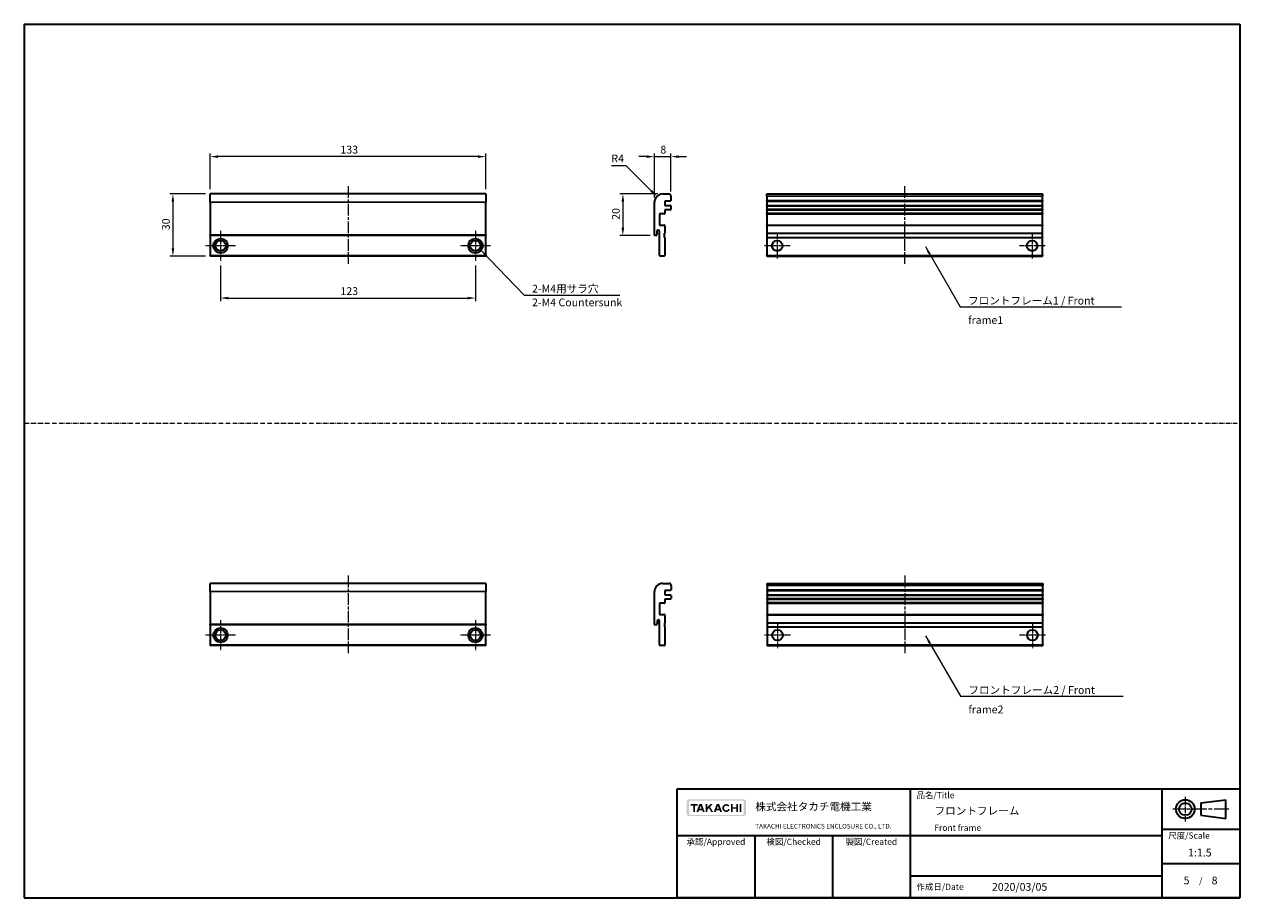
# Model space of a CAD drawing. Units: millimetres. Extents: x 3 to 6915, y 0 to 843.
# Drawn here: x 4539 to 5126, y 0 to 422 of the extents above; entities that cross this region are included whole.
import ezdxf
from ezdxf.enums import TextEntityAlignment as Align

# ---------------------------------------------------------------- set-up
doc = ezdxf.new("R2010")
doc.units = ezdxf.units.MM
doc.linetypes.add('CHAIN', pattern=[0.35429999999999995, 0.2362, -0.0295, 0.0591, -0.0295])
doc.linetypes.add('DASH_DOT', pattern=[0.37, 0.24, -0.06, 0.01, -0.06])
for name, color, linetype, lineweight in [('Border (ISO)', 7, 'Continuous', 35), ('Center Mark (ISO)', 131, 'Continuous', 18), ('Centerline (ISO)', 131, 'Continuous', 18), ('Dimension (ISO)', 7, 'Continuous', 18), ('Dimension (ISO) @ 1', 7, 'Continuous', 18), ('Hatch (ISO)', 1, 'Continuous', 18), ('Sketch Geometry (ISO)', 7, 'Continuous', 18), ('Symbol (ISO)', 7, 'Continuous', 18), ('Symbol (ISO) @ 1', 7, 'Continuous', 18), ('Title (ISO)', 7, 'Continuous', 35), ('Visible (ISO)', 7, 'Continuous', 35), ('Visible Narrow (ISO)', 7, 'Continuous', 25)]:
    doc.layers.add(name, color=color, linetype=linetype, lineweight=lineweight)
doc.styles.add('Note Text (TK)', font='MS PGothic.ttf')
doc.styles.add('文字スタイル67', font='arial.ttf')
doc.dimstyles.new('Default - Method 1b (TK)', dxfattribs={"dimscale": 3, "dimtxt": 2.5, "dimasz": 2.5, "dimexe": 1, "dimexo": 1.499999999999999, "dimgap": 1, "dimtad": 1, "dimtoh": 1, "dimrnd": 1e-08, "dimdsep": 46, "dimtxsty": 'Note Text (TK)', "dimcen": 0.09, "dimdle": 5, "dimclrd": 100, "dimclre": 100, "dimclrt": 7, "dimadec": 1, "dimazin": 1, "dimtfac": 1, "dimtmove": 0, "dimatfit": 3, "dimfxl": 1, "dimtolj": 1, "dimlwd": -1, "dimlwe": -1, "dimarcsym": 0})
doc.dimstyles.new('Default - Method 1b (TK)$7', dxfattribs={"dimscale": 3, "dimtxt": 2.5, "dimasz": 2.5, "dimexe": 1, "dimexo": 1.499999999999999, "dimgap": 1, "dimtad": 1, "dimtoh": 1, "dimrnd": 1e-08, "dimdsep": 46, "dimtxsty": 'Note Text (TK)', "dimcen": 0.09, "dimdle": 5, "dimclrd": 100, "dimclre": 100, "dimclrt": 7, "dimadec": 1, "dimazin": 1, "dimtfac": 1, "dimtmove": 0, "dimatfit": 3, "dimfxl": 1, "dimtolj": 1, "dimlwd": -1, "dimlwe": -1, "dimarcsym": 0})

# ---------------------------------------------------------------- blocks, each defined once
blk = doc.blocks.new('図面枠 tk図枠')
at = {"layer": 'Border (ISO)'}
for p, q in [((14.49999999999999, 289), (405.4999999999999, 289)), ((14.49999999999999, 289), (14.50000000000001, 8.000000000000007)), ((405.4999999999999, 289), (405.4999999999999, 8.000000000000007)), ((14.50000000000001, 8.000000000000007), (405.4999999999999, 8.000000000000007))]:
    blk.add_line(p, q, dxfattribs=at)
blk = doc.blocks.new('表題欄 tk表題欄')
at = {"layer": 'Hatch (ISO)'}
h = blk.add_hatch(color=256, dxfattribs=at)
edge = h.paths.add_edge_path(flags=0)
edge.add_arc((95.57537688673352, 236.2990653650367), 0.5958259999999996, 269.9999999999897, 360)
edge.add_line((96.17120288673351, 236.2990653650368), (96.17120288673348, 239.7107813650365))
edge.add_arc((95.5753768867335, 239.7107813650366), 0.5958259999999996, 0, 90.0000000000068)
edge.add_line((95.57537688673342, 240.3066073650366), (79.13710888673356, 240.3066073650366))
edge.add_arc((79.13710888673353, 239.7107813650366), 0.5958259999999996, 89.99999999999744, 180)
edge.add_line((78.54128288673353, 239.7107813650365), (78.54128288673331, 236.2990653650368))
edge.add_arc((79.13710888673332, 236.2990653650365), 0.5958259999999996, 180, 270.0000000000231)
edge.add_line((79.13710888673356, 235.7032393650365), (95.57537688673342, 235.7032393650367))
edge = h.paths.add_edge_path()
edge.add_line((77.83935088673357, 239.9556413650366), (77.83935088673357, 236.0542053650368))
edge.add_arc((78.54128288673346, 236.0542053650367), 0.7019319999998935, 180, 270.0000000000087)
edge.add_line((78.54128288673357, 235.3522733650368), (96.17120288673352, 235.3522733650368))
edge.add_arc((96.17120288673351, 236.0542053650367), 0.7019319999998921, 270, 360)
edge.add_line((96.8731348867334, 236.0542053650368), (96.87313488673352, 239.9556413650366))
edge.add_arc((96.1712028867336, 239.9556413650367), 0.7019319999998921, 0, 90.00000000000873)
edge.add_line((96.17120288673348, 240.6575733650367), (78.54128288673357, 240.6575733650366))
edge.add_arc((78.54128288673357, 239.9556413650366), 0.7019319999999984, 90, 180)
for points in [[(79.07181288673355, 239.1476033650369), (79.07181288673355, 238.6578833650367), (79.92066088673353, 238.6578833650367), (79.92066088673353, 236.6581933650368), (80.50832488673353, 236.6581933650368), (80.50832488673353, 238.6578833650367), (81.35717288673355, 238.6578833650367), (81.35717288673355, 239.1476033650369)], [(85.68407849525303, 236.6581933650368), (84.9434673993943, 237.8918698287545), (84.41792288673358, 237.3246628822781), (84.41792288673358, 236.6581933650368), (83.89555488673355, 236.6581933650368), (83.89555488673355, 239.1476033650369), (84.41792288673358, 239.1476033650369), (84.41792288673358, 238.0993979968839), (85.38913556809511, 239.1476033650369), (86.10696490847272, 239.1476033650369), (85.31925422435492, 238.2974470774499), (86.30334488673353, 236.6581933650368)], [(92.09142939614459, 239.1476033650369), (92.09142939614459, 236.6581933650368), (92.60971639614465, 236.6581933650368), (92.60971639614465, 237.6580383650368), (93.76872039614462, 237.6580383650368), (93.76872039614462, 236.6581933650368), (94.28700739614459, 236.6581933650368), (94.28700739614459, 239.1476033650369), (93.76872039614462, 239.1476033650369), (93.76872039614462, 238.1477583650367), (92.60971639614465, 238.1477583650367), (92.60971639614465, 239.1476033650369)], [(94.84202339614467, 239.1476033650369), (94.84202339614467, 236.6581933650368), (95.36439139614473, 236.6581933650368), (95.36439139614473, 239.1476033650369)]]:
    blk.add_hatch(color=256, dxfattribs=at).paths.add_polyline_path(points)
h = blk.add_hatch(color=256, dxfattribs=at)
h.paths.add_polyline_path([(82.59020695886475, 237.7110913650368), (81.95242681460243, 237.7110913650368), (82.27131688673356, 238.5794973650367)], flags=0)
h.paths.add_polyline_path([(82.77903014574996, 237.1968853650368), (81.76360362771717, 237.1968853650368), (81.56578886050404, 236.6581933650368), (80.94907288673355, 236.6581933650368), (81.86321688673357, 239.1476033650369), (82.67941688673353, 239.1476033650369), (83.59356088673351, 236.6581933650368), (82.97684491296302, 236.6581933650368)])
h = blk.add_hatch(color=256, dxfattribs=at)
h.paths.add_polyline_path([(87.52707281460246, 237.7110913650368), (88.16485295886469, 237.7110913650368), (87.84596288673359, 238.5794973650367)], flags=0)
h.paths.add_polyline_path([(87.14043486050403, 236.6581933650368), (87.3382496277172, 237.1968853650368), (88.35367614574989, 237.1968853650368), (88.551490912963, 236.6581933650368), (89.16820688673343, 236.6581933650368), (88.25406288673352, 239.1476033650369), (87.43786288673356, 239.1476033650369), (86.52371888673358, 236.6581933650368)])
h = blk.add_hatch(color=256, dxfattribs=at)
edge = h.paths.add_edge_path()
edge.add_arc((90.52309888673334, 237.9028983650369), 1.273272000000011, 38.55054079078439, 336.5820184016556)
edge.add_line((91.69149139614446, 237.3968543650369), (91.17255542714857, 237.6216113977801))
edge.add_ellipse((90.52309888673352, 237.9028983650369), major_axis=(0, -0.7998759999999119), ratio=0.8673469387756529, start_angle=128.5505407907963, end_angle=426.582018401653, ccw=False)
edge.add_line((91.09381514418376, 238.3576891122095), (91.51887237036831, 238.6964075050431))
at = {"layer": 'Title (ISO)'}
for p, q in [((74.70882392282105, 244.052739026017), (255.7088239228211, 244.052739026017)), ((74.70882392282105, 209.052739026017), (74.70882392282105, 244.052739026017)), ((149.7088239228211, 244.052739026017), (149.7088239228211, 209.052739026017)), ((230.7088239228211, 244.052739026017), (230.7088239228211, 209.052739026017)), ((255.7088239228211, 244.052739026017), (255.7088239228211, 209.052739026017)), ((243.2088239228211, 239.552739026017), (251.2088239228211, 240.5527390260171)), ((243.2088239228211, 239.552739026017), (243.2088239228211, 235.552739026017)), ((251.2088239228211, 234.552739026017), (251.2088239228211, 240.5527390260171)), ((243.2088239228211, 235.552739026017), (251.2088239228211, 234.552739026017)), ((230.7088239228211, 231.052739026017), (255.7088239228211, 231.052739026017)), ((74.70882392282105, 229.052739026017), (230.7088239228211, 229.052739026017)), ((99.70882392282108, 229.052739026017), (99.70882392282108, 209.052739026017)), ((124.708823922821, 229.052739026017), (124.708823922821, 209.052739026017)), ((230.7088239228211, 220.052739026017), (255.7088239228211, 220.052739026017)), ((149.7088239228211, 216.052739026017), (230.7088239228211, 216.052739026017)), ((255.7088239228211, 209.052739026017), (74.70882392282105, 209.052739026017))]:
    blk.add_line(p, q, dxfattribs=at)
at = {"layer": 'Title (ISO)', "color": 4, "linetype": 'CHAIN', "lineweight": 18, "ltscale": 8.889559745788574}
blk.add_line((238.2088239228211, 241.552739026017), (238.2088239228211, 233.552739026017), dxfattribs=at)
at = {"layer": 'Title (ISO)', "color": 4, "linetype": 'CHAIN', "lineweight": 18, "ltscale": 20.00163269042969}
blk.add_line((252.2088239228211, 237.552739026017), (234.2088239228211, 237.552739026017), dxfattribs=at)
at = {"layer": 'Title (ISO)'}
for radius in [3, 2]:
    blk.add_circle((238.2088239228211, 237.552739026017), radius, dxfattribs=at)
at = {"layer": 'Title (ISO)', "color": 1, "char_height": 2.000000029802322, "line_spacing_factor": 1.5, "style": 'Note Text (TK)'}
for s, insert, attachment_point in [('\\fＭＳ Ｐゴシック|b0|i0;\\H2.0000;品名/Title', (151.708823922821, 242.052739026017), 4), ('\\fＭＳ Ｐゴシック|b0|i0;\\H2.0000;承認/Approved', (87.20882392282108, 227.052739026017), 5), ('\\fＭＳ Ｐゴシック|b0|i0;\\H2.0000;検図/Checked', (112.208823922821, 227.052739026017), 5), ('\\fＭＳ Ｐゴシック|b0|i0;\\H2.0000;製図/Created', (137.2088239228211, 227.052739026017), 5), ('\\fＭＳ Ｐゴシック|b0|i0;\\H2.0000;尺度/Scale', (232.7088239228211, 229.052739026017), 4), ('\\fＭＳ Ｐゴシック|b0|i0;\\H2.0000;作成日/Date', (151.708823922821, 212.552739026017), 4)]:
    blk.add_mtext(s, dxfattribs=dict(at, insert=insert, attachment_point=attachment_point))
at = {"layer": 'Title (ISO)', "color": 7, "line_spacing_factor": 1.5, "style": 'Note Text (TK)'}
for s, insert, char_height, attachment_point in [('株式会社タカチ電機工業', (99.87313488673345, 238.052739026017), 2.5, 4), ('\\fArial|b0|i0;\\H1.4986;TAKACHI ELECTRONICS ENCLOSURE CO., LTD.', (99.87313488673342, 232.052739026017), 1.49859994649887, 4), ('\\fＭＳ Ｐゴシック|b0|i0;\\H2.0000;/', (243.2088239228211, 214.552739026017), 2.000000029802322, 5)]:
    blk.add_mtext(s, dxfattribs=dict(at, insert=insert, char_height=char_height, attachment_point=attachment_point))
at = {"layer": 'Title (ISO)', "color": 7}
for tag, p, height, style in [('<品名>_001', (157.6235966500938, 235.7530231169261), 2.5, 'Note Text (TK)'), ('<Title>_001', (157.4932713957346, 230.5520568828656), 2.000000029802322, '文字スタイル67'), ('<ページ_No.>_001', (237.9488807410029, 213.302739026017), 2.5, 'Note Text (TK)'), ('<総ページ数>_001', (246.7997330137301, 213.302739026017), 2.5, 'Note Text (TK)'), ('作成日_001', (175.617914831912, 211.2814322078352), 2.5, 'Note Text (TK)')]:
    blk.add_attdef(tag, p, '', height=height, dxfattribs=dict(at, style=style))
at = {"layer": 'Title (ISO)', "color": 7, "style": 'Note Text (TK)'}
blk.add_attdef('<尺度>', text='', height=2.5, dxfattribs=at).set_placement((243.2088239228211, 223.5527390260171), align=Align.MIDDLE_CENTER)
blk = doc.blocks.new('*D72')
at = {"layer": 'Defpoints', "color": 0}
for p in [(4629.140698708808, 357.7762428895344), (4629.140698708808, 339.7762428895343), (4762.140698708808, 339.7762428895343)]:
    blk.add_point(p, dxfattribs=at)
at = {"layer": 'Dimension (ISO)', "color": 100}
for p, q in [((4629.140698708808, 342.0262428895343), (4629.140698708808, 359.2762428895343)), ((4758.390698708808, 357.7762428895344), (4632.890698708808, 357.7762428895344)), ((4762.140698708808, 342.0262428895343), (4762.140698708808, 359.2762428895343))]:
    blk.add_line(p, q, dxfattribs=at)
for points in [[(4632.890698708808, 358.4012428895343), (4632.890698708808, 357.1512428895343), (4629.140698708808, 357.7762428895344)], [(4758.390698708808, 358.4012428895343), (4758.390698708808, 357.1512428895343), (4762.140698708808, 357.7762428895344)]]:
    blk.add_solid(points, dxfattribs=at)
at = {"layer": 'Dimension (ISO)', "color": 7, "insert": (4691.975925981536, 361.1512428895343), "char_height": 3.75, "attachment_point": 4, "style": 'Note Text (TK)'}
blk.add_mtext('\\A1;133', dxfattribs=at)
blk = doc.blocks.new('*D73')
at = {"layer": 'Defpoints', "color": 0}
for p in [(4629.14069870881, 339.7762428895344), (4611.140698708809, 309.7762428895356), (4629.14069870881, 309.7762428895356)]:
    blk.add_point(p, dxfattribs=at)
at = {"layer": 'Dimension (ISO)', "color": 100}
for p, q in [((4626.89069870881, 339.7762428895344), (4609.640698708809, 339.7762428895344)), ((4611.140698708809, 336.0262428895345), (4611.140698708809, 313.5262428895356)), ((4626.89069870881, 309.7762428895356), (4609.640698708809, 309.7762428895356))]:
    blk.add_line(p, q, dxfattribs=at)
for points in [[(4610.515698708809, 336.0262428895345), (4611.76569870881, 336.0262428895345), (4611.140698708809, 339.7762428895344)], [(4610.515698708809, 313.5262428895356), (4611.76569870881, 313.5262428895356), (4611.140698708809, 309.7762428895356)]]:
    blk.add_solid(points, dxfattribs=at)
at = {"layer": 'Dimension (ISO)', "color": 7, "insert": (4607.765698708808, 322.2833451622621), "char_height": 3.75, "attachment_point": 4, "rotation": 90, "style": 'Note Text (TK)'}
blk.add_mtext('\\A1;30', dxfattribs=at)
blk = doc.blocks.new('*D74')
at = {"layer": 'Defpoints', "color": 0}
for p in [(4634.140698708808, 307.5262428895355), (4757.140698708808, 307.5262428895355), (4757.140698708808, 289.5262428895355)]:
    blk.add_point(p, dxfattribs=at)
at = {"layer": 'Dimension (ISO)', "color": 100}
for p, q in [((4634.140698708808, 305.2762428895355), (4634.140698708808, 288.0262428895355)), ((4757.140698708808, 305.2762428895355), (4757.140698708808, 288.0262428895355)), ((4637.890698708808, 289.5262428895355), (4753.390698708808, 289.5262428895355))]:
    blk.add_line(p, q, dxfattribs=at)
for points in [[(4637.890698708808, 290.1512428895355), (4637.890698708808, 288.9012428895355), (4634.140698708808, 289.5262428895355)], [(4753.390698708808, 290.1512428895355), (4753.390698708808, 288.9012428895355), (4757.140698708808, 289.5262428895355)]]:
    blk.add_solid(points, dxfattribs=at)
at = {"layer": 'Dimension (ISO)', "color": 7, "insert": (4691.975925981536, 292.9012428895355), "char_height": 3.75, "attachment_point": 4, "style": 'Note Text (TK)'}
blk.add_mtext('\\A1;123', dxfattribs=at)
blk = doc.blocks.new('*D75')
at = {"layer": 'Defpoints', "color": 0}
for p in [(4851.474182461532, 357.7762428895322), (4843.47418246153, 335.7762428895362), (4851.474182461532, 338.7762428895325)]:
    blk.add_point(p, dxfattribs=at)
at = {"layer": 'Dimension (ISO)', "color": 100}
for p, q in [((4839.72418246153, 357.7762428895322), (4835.97418246153, 357.7762428895322)), ((4843.47418246153, 338.0262428895361), (4843.47418246153, 359.2762428895322)), ((4843.47418246153, 357.7762428895322), (4851.474182461532, 357.7762428895322)), ((4851.474182461532, 341.0262428895325), (4851.474182461532, 359.2762428895322)), ((4855.224182461532, 357.7762428895322), (4858.974182461532, 357.7762428895322))]:
    blk.add_line(p, q, dxfattribs=at)
for points in [[(4839.72418246153, 358.4012428895322), (4839.72418246153, 357.1512428895322), (4843.47418246153, 357.7762428895322)], [(4855.224182461532, 358.4012428895322), (4855.224182461532, 357.1512428895322), (4851.474182461532, 357.7762428895322)]]:
    blk.add_solid(points, dxfattribs=at)
at = {"layer": 'Dimension (ISO)', "color": 7, "insert": (4846.366227916076, 361.1512428895322), "char_height": 3.75, "attachment_point": 4, "style": 'Note Text (TK)'}
blk.add_mtext('\\A1;8', dxfattribs=at)
blk = doc.blocks.new('*D76')
at = {"layer": 'Defpoints', "color": 0}
for p in [(4847.474182461534, 339.7762428895344), (4828.274182461524, 319.7762428895363), (4843.774182461525, 319.7762428895363)]:
    blk.add_point(p, dxfattribs=at)
at = {"layer": 'Dimension (ISO)', "color": 100}
for p, q in [((4845.224182461534, 339.7762428895344), (4826.774182461524, 339.7762428895344)), ((4828.274182461524, 336.0262428895345), (4828.274182461524, 323.5262428895363)), ((4841.524182461525, 319.7762428895363), (4826.774182461524, 319.7762428895363))]:
    blk.add_line(p, q, dxfattribs=at)
for points in [[(4827.649182461524, 336.0262428895345), (4828.899182461524, 336.0262428895345), (4828.274182461524, 339.7762428895344)], [(4827.649182461524, 323.5262428895363), (4828.899182461524, 323.5262428895363), (4828.274182461524, 319.7762428895363)]]:
    blk.add_solid(points, dxfattribs=at)
at = {"layer": 'Dimension (ISO)', "color": 7, "insert": (4824.899182461523, 327.2833451622625), "char_height": 3.75, "attachment_point": 4, "rotation": 90, "style": 'Note Text (TK)'}
blk.add_mtext('\\A1;20', dxfattribs=at)
blk = doc.blocks.new('*D77')
at = {"layer": 'Defpoints', "color": 0}
for p in [(4844.645755336784, 338.6046700142806), (4847.474182461528, 335.7762428895349)]:
    blk.add_point(p, dxfattribs=at)
at = {"layer": 'Dimension (ISO)', "color": 100}
for p, q in [((4822.72906581212, 353.5011616627207), (4829.749263688345, 353.5011616627212)), ((4829.749263688345, 353.5011616627212), (4841.994104907334, 341.2563204437301))]:
    blk.add_line(p, q, dxfattribs=at)
blk.add_solid([(4842.436046645577, 341.6982621819716), (4841.552163169093, 340.8143787054882), (4844.645755336784, 338.6046700142806)], dxfattribs=at)
at = {"layer": 'Dimension (ISO)', "color": 7, "insert": (4822.729065812121, 356.8761616627207), "char_height": 3.75, "attachment_point": 4, "style": 'Note Text (TK)'}
blk.add_mtext('\\A1;R4', dxfattribs=at)

msp = doc.modelspace()

# ---------------------------------------------------------------- linework, layer by layer
at = {"layer": 'Center Mark (ISO)', "linetype": 'CHAIN', "ltscale": 10.7415714263916}
for p, q in [((4634.140698708808, 322.0262428895356), (4634.140698708808, 307.5262428895355)), ((4757.140698708808, 322.0262428895356), (4757.140698708808, 307.5262428895355)), ((4641.390698708808, 314.7762428895355), (4626.890698708808, 314.7762428895355)), ((4764.390698708808, 314.7762428895355), (4749.890698708808, 314.7762428895355)), ((4634.140698708808, 134.0987599395814), (4634.140698708808, 119.5987599395814)), ((4757.140698708808, 134.0987599395814), (4757.140698708808, 119.5987599395814)), ((4641.390698708808, 126.8487599395814), (4626.890698708808, 126.8487599395814)), ((4764.390698708808, 126.8487599395814), (4749.890698708808, 126.8487599395814))]:
    msp.add_line(p, q, dxfattribs=at)
at = {"layer": 'Center Mark (ISO)', "linetype": 'CHAIN', "ltscale": 9.3340425491333}
for p, q in [((4902.756699808181, 321.0762428895346), (4902.756699808181, 308.4762428895345)), ((5025.756699808182, 321.0762428895346), (5025.756699808182, 308.4762428895345)), ((4909.056699808181, 314.7762428895346), (4896.456699808182, 314.7762428895346)), ((5032.056699808181, 314.7762428895346), (5019.456699808181, 314.7762428895346)), ((4902.903179238799, 133.1487599395803), (4902.903179238799, 120.5487599395803)), ((5025.903179238799, 133.1487599395803), (5025.903179238799, 120.5487599395803)), ((4909.203179238799, 126.8487599395803), (4896.603179238798, 126.8487599395803)), ((5032.203179238798, 126.8487599395803), (5019.603179238798, 126.8487599395803))]:
    msp.add_line(p, q, dxfattribs=at)
at = {"layer": 'Centerline (ISO)', "linetype": 'CHAIN', "ltscale": 23.99096870422363}
for p, q in [((4695.640698708809, 343.5262428895343), (4695.640698708809, 306.0262428895355)), ((4964.256699808183, 343.5262428895334), (4964.256699808181, 306.0262428895346)), ((4695.640698708809, 155.5987599395802), (4695.640698708809, 118.0987599395812)), ((4964.4031792388, 155.5987599395793), (4964.403179238798, 118.0987599395803))]:
    msp.add_line(p, q, dxfattribs=at)
at = {"layer": 'Sketch Geometry (ISO)', "color": 4, "linetype": 'DASH_DOT', "lineweight": 18, "ltscale": 9.032109260559082}
msp.add_line((4539.435192544886, 229.1412544191901), (5125.935183968839, 229.1412544191901), dxfattribs=at)
at = {"layer": 'Visible (ISO)'}
for p, q in [((4762.140698708808, 339.7762428895343), (4629.140698708808, 339.7762428895343)), ((4629.140698708808, 335.7762428895362), (4629.140698708808, 339.7762428895343)), ((4629.140698708808, 335.7762428895362), (4629.140698708808, 320.0762428895365)), ((4762.140698708808, 339.7762428895343), (4762.140698708808, 335.7762428895362)), ((4762.140698708808, 320.0762428895365), (4762.140698708808, 335.7762428895362)), ((4843.474182461523, 320.0762428895365), (4843.47418246153, 335.7762428895362)), ((4847.474182461532, 339.7762428895343), (4850.474182461532, 339.7762428895334)), ((4848.47418246153, 336.3762428895347), (4848.474182461529, 334.176242889534)), ((4851.174182461531, 336.3762428895331), (4848.47418246153, 336.3762428895347)), ((4851.474182461532, 338.7762428895325), (4851.474182461531, 336.6762428895329)), ((4897.756699808184, 339.7762428895334), (5030.756699808183, 339.7762428895334)), ((4897.756699808184, 338.7762428895325), (4897.756699808184, 339.7762428895334)), ((4897.756699808184, 338.7762428895325), (4897.756699808184, 336.6762428895329)), ((4897.756699808184, 336.3762428895331), (4897.756699808184, 336.6762428895329)), ((4897.756699808181, 336.3762428895347), (4897.756699808181, 334.176242889534)), ((4897.756699808184, 336.3762428895331), (5030.756699808183, 336.3762428895331)), ((5030.756699808183, 339.7762428895334), (5030.756699808184, 338.7762428895325)), ((5030.756699808183, 336.6762428895329), (5030.756699808183, 338.7762428895325)), ((5030.756699808183, 336.6762428895329), (5030.756699808183, 336.3762428895331)), ((5030.756699808183, 334.176242889534), (5030.756699808183, 336.3762428895347)), ((4845.974182461528, 330.1762428895353), (4845.974182461525, 324.7762428895357)), ((4848.174182461528, 330.176242889535), (4845.974182461528, 330.1762428895353)), ((4848.474182461529, 334.176242889534), (4851.174182461529, 334.1762428895334)), ((4848.474182461528, 332.176242889534), (4848.474182461528, 330.476242889535)), ((4851.174182461529, 332.176242889533), (4848.474182461528, 332.176242889534)), ((4851.474182461529, 333.8762428895332), (4851.474182461529, 332.4762428895332)), ((4897.756699808184, 334.1762428895334), (5030.756699808183, 334.1762428895334)), ((4897.756699808184, 333.8762428895332), (4897.756699808184, 334.1762428895333)), ((4897.756699808184, 333.8762428895332), (4897.756699808184, 332.4762428895332)), ((4897.756699808184, 332.1762428895337), (4897.756699808184, 332.4762428895332)), ((4897.756699808184, 332.176242889533), (5030.756699808183, 332.176242889533)), ((4897.756699808181, 332.176242889534), (4897.756699808181, 330.476242889535)), ((4897.756699808181, 330.176242889535), (4897.756699808181, 330.476242889535)), ((4897.75669980818, 330.1762428895353), (4897.75669980818, 324.7762428895357)), ((4897.756699808181, 330.176242889535), (5030.756699808181, 330.176242889535)), ((5030.756699808183, 334.1762428895334), (5030.756699808183, 333.8762428895332)), ((5030.756699808183, 332.4762428895332), (5030.756699808183, 333.8762428895332)), ((5030.756699808183, 332.4762428895332), (5030.756699808183, 332.1762428895338)), ((5030.756699808183, 330.476242889535), (5030.756699808183, 332.176242889534)), ((5030.756699808183, 330.476242889535), (5030.756699808181, 330.176242889535)), ((5030.75669980818, 324.7762428895358), (5030.75669980818, 330.1762428895353)), ((4845.974182461525, 324.7762428895357), (4848.174182461526, 324.7762428895351)), ((4848.474182461525, 324.476242889535), (4848.474182461524, 320.7762428895343)), ((4897.756699808181, 324.7762428895351), (5030.756699808181, 324.7762428895351)), ((4897.756699808181, 324.4762428895349), (4897.756699808181, 324.776242889535)), ((4897.756699808181, 324.476242889535), (4897.756699808181, 320.7762428895343)), ((5030.756699808181, 324.7762428895351), (5030.756699808183, 324.476242889535)), ((5030.756699808183, 320.7762428895343), (5030.756699808183, 324.476242889535)), ((4629.140698708808, 319.7762428895363), (4629.140698708808, 320.0762428895365)), ((4762.140698708808, 319.7762428895361), (4629.140698708808, 319.7762428895361)), ((4629.140698708808, 319.7762428895361), (4629.140698708808, 310.0762428895355)), ((4762.140698708808, 320.0762428895365), (4762.140698708808, 319.7762428895363)), ((4762.140698708808, 310.0762428895355), (4762.140698708808, 319.7762428895361)), ((4844.224182461523, 319.7762428895361), (4843.774182461523, 319.7762428895361)), ((4844.724182461524, 321.6512428895364), (4844.724182461524, 320.2762428895359)), ((4845.974182461519, 310.0762428895355), (4845.974182461525, 321.6512428895359)), ((4848.274182461524, 320.7762428895343), (4848.274182461523, 318.7762428895344)), ((4848.474182461524, 320.7762428895343), (4848.274182461524, 320.7762428895343)), ((4848.274182461523, 318.7762428895344), (4848.474182461523, 318.7762428895344)), ((4848.474182461523, 318.7762428895344), (4848.474182461519, 310.0762428895344)), ((4897.756699808181, 320.7762428895343), (4897.756699808181, 318.7762428895344)), ((4897.756699808181, 320.7762428895343), (5030.756699808183, 320.7762428895343)), ((4897.756699808181, 318.7762428895344), (5030.756699808183, 318.7762428895344)), ((4897.756699808181, 318.7762428895344), (4897.756699808181, 310.0762428895344)), ((5030.756699808181, 318.7762428895344), (5030.756699808181, 320.7762428895343)), ((5030.756699808183, 310.0762428895344), (5030.756699808183, 318.7762428895344)), ((4629.140698708808, 309.7762428895355), (4629.140698708808, 310.0762428895356)), ((4762.140698708808, 309.7762428895354), (4629.140698708808, 309.7762428895355)), ((4762.140698708808, 310.0762428895355), (4762.140698708808, 309.7762428895354)), ((4848.174182461519, 309.7762428895345), (4846.274182461519, 309.7762428895354)), ((4897.756699808181, 309.7762428895345), (4897.756699808181, 310.0762428895344)), ((4897.756699808181, 309.7762428895345), (5030.756699808181, 309.7762428895345)), ((5030.756699808183, 310.0762428895344), (5030.756699808181, 309.7762428895345)), ((4762.140698708808, 151.8487599395802), (4629.140698708808, 151.8487599395802)), ((4629.140698708808, 147.848759939582), (4629.140698708808, 151.8487599395802)), ((4629.140698708808, 147.848759939582), (4629.140698708808, 132.1487599395823)), ((4762.140698708808, 151.8487599395802), (4762.140698708808, 147.8487599395819)), ((4762.140698708808, 132.1487599395823), (4762.140698708808, 147.848759939582)), ((4843.525865059237, 132.1487599395823), (4843.525865059245, 147.848759939582)), ((4847.525865059246, 151.8487599395802), (4850.525865059246, 151.8487599395793)), ((4848.525865059244, 148.4487599395805), (4848.525865059244, 146.2487599395798)), ((4851.225865059245, 148.4487599395789), (4848.525865059244, 148.4487599395805)), ((4851.525865059246, 150.8487599395783), (4851.525865059244, 148.7487599395787)), ((4897.903179238801, 151.8487599395793), (5030.903179238801, 151.8487599395793)), ((4897.903179238801, 150.8487599395783), (4897.903179238801, 151.8487599395792)), ((4897.903179238801, 150.8487599395783), (4897.903179238801, 148.7487599395787)), ((4897.903179238801, 148.4487599395789), (4897.903179238801, 148.7487599395787)), ((4897.903179238799, 148.4487599395805), (4897.903179238799, 146.2487599395798)), ((4897.903179238801, 148.4487599395789), (5030.903179238801, 148.4487599395789)), ((5030.903179238801, 151.8487599395793), (5030.903179238801, 150.8487599395784)), ((5030.903179238801, 148.7487599395787), (5030.903179238801, 150.8487599395784)), ((5030.903179238801, 148.7487599395787), (5030.903179238801, 148.4487599395789)), ((5030.903179238799, 146.2487599395798), (5030.903179238799, 148.4487599395805)), ((4846.025865059242, 142.2487599395812), (4846.025865059239, 136.8487599395815)), ((4848.225865059241, 142.2487599395808), (4846.025865059242, 142.2487599395812)), ((4848.525865059244, 146.2487599395798), (4851.225865059243, 146.2487599395791)), ((4848.525865059242, 144.2487599395798), (4848.525865059242, 142.5487599395809)), ((4851.225865059243, 144.2487599395789), (4848.525865059242, 144.2487599395798)), ((4851.525865059244, 145.948759939579), (4851.525865059242, 144.5487599395791)), ((4897.903179238801, 146.2487599395791), (5030.903179238801, 146.2487599395791)), ((4897.903179238801, 145.948759939579), (4897.903179238801, 146.2487599395791)), ((4897.903179238801, 145.948759939579), (4897.903179238801, 144.5487599395791)), ((4897.903179238801, 144.2487599395795), (4897.903179238801, 144.5487599395791)), ((4897.903179238801, 144.2487599395789), (5030.903179238801, 144.2487599395789)), ((4897.903179238799, 144.2487599395798), (4897.903179238799, 142.5487599395809)), ((4897.903179238799, 142.2487599395809), (4897.903179238799, 142.5487599395809)), ((4897.903179238798, 142.2487599395812), (4897.903179238798, 136.8487599395815)), ((4897.903179238799, 142.2487599395808), (5030.903179238799, 142.2487599395809)), ((5030.903179238801, 146.2487599395791), (5030.903179238801, 145.948759939579)), ((5030.903179238801, 144.5487599395791), (5030.903179238801, 145.948759939579)), ((5030.903179238801, 144.5487599395791), (5030.903179238801, 144.2487599395795)), ((5030.903179238799, 142.5487599395809), (5030.903179238799, 144.2487599395798)), ((5030.903179238799, 142.5487599395809), (5030.903179238799, 142.2487599395809)), ((5030.903179238798, 136.8487599395815), (5030.903179238798, 142.2487599395812)), ((4846.025865059239, 136.8487599395815), (4848.225865059239, 136.8487599395809)), ((4848.525865059238, 136.5487599395807), (4848.525865059237, 132.8487599395801)), ((4897.903179238799, 136.8487599395809), (5030.903179238799, 136.8487599395809)), ((4897.903179238799, 136.5487599395807), (4897.903179238799, 136.8487599395809)), ((4897.903179238799, 136.5487599395807), (4897.903179238799, 132.8487599395801)), ((5030.903179238799, 136.8487599395809), (5030.903179238799, 136.5487599395807)), ((5030.903179238799, 132.8487599395802), (5030.903179238799, 136.5487599395807)), ((4629.140698708808, 131.8487599395822), (4629.140698708808, 132.1487599395823)), ((4762.140698708808, 131.848759939582), (4629.140698708808, 131.848759939582)), ((4629.140698708808, 131.848759939582), (4629.140698708808, 122.1487599395814)), ((4762.140698708808, 132.1487599395823), (4762.140698708808, 131.8487599395822)), ((4762.140698708808, 122.1487599395814), (4762.140698708808, 131.848759939582)), ((4844.275865059237, 131.848759939582), (4843.825865059237, 131.848759939582)), ((4844.775865059237, 133.7237599395822), (4844.775865059236, 132.3487599395817)), ((4846.025865059233, 122.1487599395814), (4846.025865059238, 133.7237599395817)), ((4848.325865059238, 132.8487599395801), (4848.325865059236, 130.8487599395801)), ((4848.525865059237, 132.8487599395801), (4848.325865059238, 132.8487599395801)), ((4848.325865059236, 130.8487599395801), (4848.525865059237, 130.8487599395801)), ((4848.525865059237, 130.8487599395801), (4848.525865059233, 122.1487599395802)), ((4897.903179238799, 132.8487599395801), (4897.903179238799, 130.8487599395801)), ((4897.903179238799, 132.8487599395801), (5030.903179238799, 132.8487599395802)), ((4897.903179238799, 130.8487599395801), (5030.903179238799, 130.8487599395801)), ((4897.903179238799, 130.8487599395801), (4897.903179238799, 122.1487599395802)), ((5030.903179238799, 130.8487599395801), (5030.903179238799, 132.8487599395802)), ((5030.903179238799, 122.1487599395802), (5030.903179238799, 130.8487599395801)), ((4629.140698708808, 121.8487599395812), (4629.140698708808, 122.1487599395814)), ((4762.140698708808, 121.8487599395812), (4629.140698708808, 121.8487599395812)), ((4762.140698708808, 122.1487599395814), (4762.140698708808, 121.8487599395812)), ((4848.225865059233, 121.8487599395803), (4846.325865059232, 121.8487599395812)), ((4897.903179238799, 121.8487599395803), (4897.903179238799, 122.1487599395802)), ((4897.903179238799, 121.8487599395803), (5030.903179238799, 121.8487599395803)), ((5030.903179238799, 122.1487599395802), (5030.903179238799, 121.8487599395803))]:
    msp.add_line(p, q, dxfattribs=at)
for centre, radius in [((4634.140698708808, 314.7762428895355), 3.499999999999999), ((4634.140698708808, 314.7762428895352), 2.549999999999999), ((4757.140698708808, 314.7762428895355), 3.499999999999999), ((4757.140698708808, 314.7762428895352), 2.549999999999999), ((4902.756699808181, 314.7762428895345), 2.549999999999999), ((5025.756699808182, 314.7762428895346), 2.549999999999999), ((4634.140698708808, 126.8487599395814), 3.499999999999999), ((4634.140698708808, 126.848759939581), 2.549999999999999), ((4757.140698708808, 126.8487599395814), 3.499999999999999), ((4757.140698708808, 126.848759939581), 2.549999999999999), ((4902.903179238799, 126.8487599395803), 2.549999999999999), ((5025.903179238799, 126.8487599395803), 2.549999999999999)]:
    msp.add_circle(centre, radius, dxfattribs=at)
for centre, radius, start, end in [((4847.474182461531, 335.7762428895343), 4, 90, 180), ((4850.474182461532, 338.7762428895334), 1, 0, 90), ((4851.174182461531, 336.6762428895331), 0.2999999999999997, 269.9999999999479, 0), ((4848.174182461528, 330.476242889535), 0.3000000000000014, 269.9999999999479, 0), ((4851.174182461529, 333.8762428895333), 0.2999999999999994, 0, 89.99999999994789), ((4851.174182461529, 332.4762428895337), 0.3000000000000014, 270, 0), ((4848.174182461526, 324.476242889535), 0.299999999999998, 0, 89.99999999994789), ((4843.774182461523, 320.0762428895363), 0.299999999999998, 180, 270), ((4844.224182461523, 320.2762428895362), 0.5000000000000038, 270, 0), ((4845.349182461524, 321.6512428895362), 0.625, 0, 180), ((4846.274182461519, 310.0762428895354), 0.299999999999998, 180, 269.9999999999479), ((4848.174182461519, 310.0762428895345), 0.2999999999999958, 270, 0), ((4847.525865059244, 147.8487599395801), 4, 90, 180), ((4850.525865059246, 150.8487599395792), 1, 0, 90), ((4851.225865059245, 148.7487599395789), 0.2999999999999997, 269.9999999999479, 0), ((4848.225865059241, 142.5487599395809), 0.3000000000000014, 269.9999999999479, 0), ((4851.225865059243, 145.9487599395791), 0.2999999999999994, 0, 89.99999999994789), ((4851.225865059243, 144.5487599395795), 0.3000000000000014, 270, 0), ((4848.225865059239, 136.5487599395809), 0.299999999999998, 0, 89.99999999994789), ((4843.825865059237, 132.1487599395821), 0.299999999999998, 180, 270), ((4844.275865059237, 132.348759939582), 0.5000000000000038, 270, 0), ((4845.400865059238, 133.723759939582), 0.625, 0, 180), ((4846.325865059232, 122.1487599395812), 0.299999999999998, 180, 269.9999999999479), ((4848.225865059233, 122.1487599395803), 0.2999999999999958, 270, 0)]:
    msp.add_arc(centre, radius, start, end, dxfattribs=at)
at = {"layer": 'Visible Narrow (ISO)'}
for p, q in [((4762.140698708808, 335.7762428895362), (4629.140698708808, 335.7762428895362)), ((4897.756699808184, 338.7762428895325), (5030.756699808183, 338.7762428895325)), ((4897.756699808184, 336.6762428895329), (5030.756699808183, 336.6762428895329)), ((4897.756699808184, 333.8762428895332), (5030.756699808183, 333.8762428895332)), ((4897.756699808184, 332.4762428895332), (5030.756699808183, 332.4762428895332)), ((4897.756699808181, 330.476242889535), (5030.756699808183, 330.476242889535)), ((4897.756699808181, 324.476242889535), (5030.756699808183, 324.476242889535)), ((4762.140698708808, 320.0762428895365), (4629.140698708808, 320.0762428895365)), ((4762.140698708808, 310.0762428895355), (4629.140698708808, 310.0762428895355)), ((4897.756699808181, 310.0762428895344), (5030.756699808183, 310.0762428895344)), ((4762.140698708808, 147.848759939582), (4629.140698708808, 147.848759939582)), ((4897.903179238801, 150.8487599395783), (5030.903179238801, 150.8487599395784)), ((4897.903179238801, 148.7487599395787), (5030.903179238801, 148.7487599395787)), ((4897.903179238801, 145.948759939579), (5030.903179238801, 145.948759939579)), ((4897.903179238801, 144.5487599395791), (5030.903179238801, 144.5487599395791)), ((4897.903179238799, 142.5487599395809), (5030.903179238799, 142.5487599395809)), ((4897.903179238799, 136.5487599395807), (5030.903179238799, 136.5487599395807)), ((4762.140698708808, 132.1487599395823), (4629.140698708808, 132.1487599395823)), ((4762.140698708808, 122.1487599395814), (4629.140698708808, 122.1487599395814)), ((4897.903179238799, 122.1487599395802), (5030.903179238799, 122.1487599395802))]:
    msp.add_line(p, q, dxfattribs=at)

# ---------------------------------------------------------------- block references
at = {"xscale": 1.5, "yscale": 1.5, "zscale": 1.5}
msp.add_blockref('図面枠 tk図枠', (4517.68520677131, -11.84887018988185), dxfattribs=at)
ref = msp.add_blockref('表題欄 tk表題欄', (4742.371970887078, -313.4279787289074), dxfattribs=dict(xscale=1.5, yscale=1.5, zscale=1.5))
ref.add_attrib('<品名>_001', 'フロントフレーム', (4978.658218134945, 40.20155594648181), dxfattribs={"layer": 'Title (ISO)', "color": 7, "height": 3.75, "style": 'Note Text (TK)'})
ref.add_attrib('<尺度>_001', '1:1.5', (5101.029919889876, 20.0504306286721), dxfattribs={"layer": 'Title (ISO)', "color": 7, "height": 3.75, "style": 'Note Text (TK)'})
ref.add_attrib('作成日_001', '2020/03/05', (5006.367761341568, 3.495448573295664), dxfattribs={"layer": 'Title (ISO)', "color": 7, "height": 3.75, "style": 'Note Text (TK)'})
ref.add_attrib('<Title>_001', 'Front frame', (4978.591414133172, 32.40010659539101), dxfattribs={"layer": 'Title (ISO)', "color": 7, "height": 3.000000044703483, "style": '文字スタイル67'})
ref.add_attrib('<ページ_No.>_001', '5', (5098.877628946677, 6.590079332628407), dxfattribs={"layer": 'Title (ISO)', "color": 7, "height": 3.75, "style": 'Note Text (TK)'})
ref.add_attrib('<総ページ数>_001', '8', (5112.403208755682, 6.574731447225952), dxfattribs={"layer": 'Title (ISO)', "color": 7, "height": 3.75, "style": 'Note Text (TK)'})

# ---------------------------------------------------------------- texts
at = {"layer": 'Symbol (ISO)', "color": 7, "char_height": 3.75, "attachment_point": 1, "style": 'Note Text (TK)'}
for s, insert, width, line_spacing_factor in [('{\\fＭＳ Ｐゴシック|b0|i0;2-M4用サラ穴\\P\\fＭＳ Ｐゴシック|b0|i0;2-M4 Countersunk}', (4784.452265618106, 295.934822279443), 44.01315808296203, 1.058181881904602), ('{\\fＭＳ Ｐゴシック|b0|i0;フロントフレーム1 / Front frame1}', (4994.865430916489, 290.1733204424825), 77.52192735671997, 1.5), ('{\\fＭＳ Ｐゴシック|b0|i0;フロントフレーム2 / Front frame2}', (4995.011910347107, 102.2458374925282), 77.52192735671997, 1.5)]:
    msp.add_mtext(s, dxfattribs=dict(at, insert=insert, width=width, line_spacing_factor=line_spacing_factor))

# ---------------------------------------------------------------- dimensions: what is measured, and where the dimension line sits
at = {"layer": 'Dimension (ISO) @ 1', "color": 100}
for base, p1, p2, angle, picture, middle in [((4629.140698708808, 357.7762428895344), (4762.140698708808, 339.7762428895343), (4629.140698708808, 339.7762428895343), 180, '*D72', (4695.640698708809, 357.7762428895344)), ((4611.140698708809, 309.7762428895356), (4629.140698708808, 339.7762428895343), (4629.140698708808, 309.7762428895355), 90, '*D73', (4611.140698708808, 324.7762428895348)), ((4828.274182461524, 319.7762428895363), (4847.474182461532, 339.7762428895343), (4843.774182461523, 319.7762428895361), 90, '*D76', (4828.274182461523, 329.7762428895353)), ((4757.140698708808, 289.5262428895355), (4634.140698708808, 307.5262428895355), (4757.140698708808, 307.5262428895355), 180, '*D74', (4695.640698708809, 289.5262428895355))]:
    dim = msp.add_linear_dim(base=base, p1=p1, p2=p2, angle=angle, dimstyle='Default - Method 1b (TK)', override={"dimscale": 1, "dimtxt": 3.75, "dimasz": 3.75, "dimexe": 1.5, "dimexo": 2.249999999999999, "dimgap": 1.5, "dimtoh": 0, "dimdec": 2, "dimcen": 0.135, "dimtol": 0, "dimlim": 0, "dimtp": 0, "dimtm": 0, "dimtdec": 2, "dimtix": 0, "dimtofl": 0, "dimtmove": 0, "dimatfit": 1}, dxfattribs=at)
    dim.commit()
    dim.dimension.update_dxf_attribs({"geometry": picture, "text_midpoint": middle, "dimtype": 128})
dim = msp.add_radius_dim(center=(4847.474182461528, 335.7762428895349), mpoint=(4844.645755336784, 338.6046700142806), dimstyle='Default - Method 1b (TK)', override={"dimscale": 1, "dimtxt": 3.75, "dimasz": 3.75, "dimexe": 1.5, "dimexo": 2.249999999999999, "dimgap": 1.5, "dimtih": 1, "dimdec": 2, "dimlfac": 0.9999999999999928, "dimcen": 0, "dimtol": 0, "dimlim": 0, "dimtp": 0, "dimtm": 0, "dimtdec": 2, "dimtix": 0, "dimtofl": 0, "dimtmove": 0, "dimatfit": 3}, dxfattribs=at)
dim.commit()
dim.dimension.update_dxf_attribs({"geometry": '*D77', "text_midpoint": (4825.488298766666, 353.5011616627207), "dimtype": 132})
dim = msp.add_linear_dim(base=(4851.474182461532, 357.7762428895322), p1=(4843.47418246153, 335.7762428895362), p2=(4851.474182461532, 338.7762428895325), dimstyle='Default - Method 1b (TK)', override={"dimscale": 1, "dimtxt": 3.75, "dimasz": 3.75, "dimexe": 1.5, "dimexo": 2.249999999999999, "dimgap": 1.5, "dimtoh": 0, "dimdec": 2, "dimcen": 0.135, "dimtol": 0, "dimlim": 0, "dimtp": 0, "dimtm": 0, "dimtdec": 2, "dimtix": 0, "dimtofl": 1, "dimtmove": 0, "dimatfit": 1}, dxfattribs=at)
dim.commit()
dim.dimension.update_dxf_attribs({"geometry": '*D75', "text_midpoint": (4847.474182461532, 357.7762428895322), "dimtype": 128})

# ---------------------------------------------------------------- leaders
at = {"layer": 'Symbol (ISO) @ 1', "color": 100, "annotation_type": 0, "has_hookline": 1, "hookline_direction": 0}
for points, text_width in [([(4759.854202106206, 312.5656096516794), (4780.702265618106, 290.982734581616), (4784.452265618106, 290.982734581616)], 42.421875), ([(4974.245926262665, 314.3921596014118), (4991.115430916489, 285.303528921723), (4994.865430916489, 285.303528921723)], 74.01988636363636), ([(4974.392405693283, 126.4646766514576), (4991.261910347107, 97.37604597176879), (4995.011910347107, 97.37604597176879)], 74.765625)]:
    msp.add_leader(points, dimstyle='Default - Method 1b (TK)$7', override={"dimscale": 1, "dimtxt": 3.75, "dimasz": 3.75, "dimgap": 0, "dimtad": 1}, dxfattribs=dict(at, text_width=text_width))

doc.saveas('drawing.dxf')
